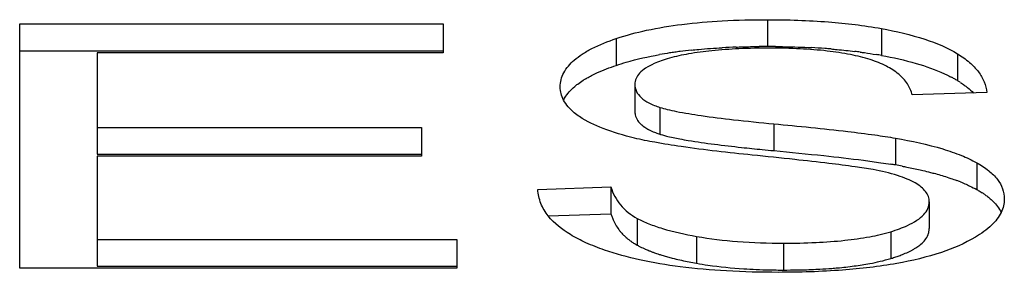
# Model space of a CAD drawing. Extents: x 110 to 846, y 28 to 598.
# Drawn here: x 284 to 288, y 285 to 285 of the extents above; entities that cross this region are included whole.
import ezdxf

# ---------------------------------------------------------------- set-up
doc = ezdxf.new("R2010")
doc.units = 0
doc.header["$LTSCALE"] = 25
doc.layers.add('FILMTHICK', color=3, linetype='CONTINUOUS')

msp = doc.modelspace()

# ---------------------------------------------------------------- linework, layer by layer
at = {"layer": 'FILMTHICK', "color": 7}
for p, q in [((284.104, 284.5839), (284.104, 285.439)), ((284.104, 285.439), (285.5859, 285.439)), ((285.5859, 285.439), (285.5859, 285.3381)), ((286.72, 285.4541), (286.72, 285.3602)), ((287.1187, 285.423), (287.1187, 285.329)), ((286.1913, 285.3882), (286.1913, 285.2942)), ((284.104, 285.345), (285.5859, 285.345)), ((284.3752, 285.3381), (284.3752, 284.9828)), ((285.5859, 285.3381), (284.3752, 285.3381)), ((287.3851, 285.3346), (287.3851, 285.2406)), ((286.2561, 285.2278), (286.2561, 285.1339)), ((287.4874, 285.1987), (287.2265, 285.1905)), ((286.344, 285.147), (286.344, 285.0531)), ((286.7425, 285.0894), (286.7425, 284.9954)), ((284.3752, 285.0768), (285.5092, 285.0768)), ((285.5092, 285.0768), (285.5092, 284.9759)), ((286.3716, 285.0454), (286.3905, 285.0412)), ((286.3905, 285.0412), (286.4139, 285.0365)), ((287.1682, 285.0392), (287.1682, 284.9453)), ((284.3752, 284.9828), (285.5092, 284.9828)), ((284.3752, 284.9759), (284.3752, 284.5908)), ((285.5092, 284.9759), (284.3752, 284.9759)), ((287.0557, 284.9618), (287.1091, 284.9545)), ((287.1091, 284.9545), (287.1514, 284.9481)), ((287.4522, 284.9532), (287.4522, 284.8593)), ((285.9168, 284.8592), (286.1726, 284.8685)), ((286.1726, 284.8685), (286.1726, 284.7746)), ((287.2862, 284.8166), (287.2862, 284.7227)), ((285.9535, 284.7666), (286.1726, 284.7746)), ((286.2647, 284.7583), (286.2647, 284.6643)), ((287.1514, 284.7116), (287.1514, 284.6177)), ((284.3752, 284.6848), (285.6337, 284.6848)), ((285.6337, 284.6848), (285.6337, 284.5839)), ((286.4722, 284.695), (286.4722, 284.601)), ((286.7763, 284.6714), (286.7763, 284.5774)), ((286.3471, 284.6306), (286.3706, 284.6237)), ((286.4396, 284.6072), (286.4722, 284.601)), ((285.6337, 284.5839), (284.104, 284.5839)), ((284.3752, 284.5908), (285.6337, 284.5908))]:
    msp.add_line(p, q, dxfattribs=at)
for centre, radius, start, end in [((286.5936, 283.9159), 1.438, 98.6465, 100.0552), ((286.6139, 283.7849), 1.5706, 97.992, 98.662), ((286.6257, 283.701), 1.6553, 97.3403, 97.9921), ((286.6409, 283.5821), 1.7751, 96.069, 97.3375), ((286.7029, 282.8112), 2.5487, 92.0683, 93.1675), ((286.7199, 282.1185), 3.2416, 89.9978, 90.5055), ((286.72, 282.0909), 3.2693, 89.8502, 90.0002), ((286.7202, 282.1617), 3.1985, 89.5064, 89.8509), ((286.744, 282.9152), 2.4445, 85.8555, 86.932), ((286.756, 283.0853), 2.274, 85.2893, 85.8457), ((286.8009, 283.5265), 1.8305, 82.3415, 82.9556), ((286.845, 283.8186), 1.5351, 79.7309, 80.4075), ((286.2576, 284.9546), 0.34, 120.5936, 122.3996), ((287.1601, 284.8696), 0.4339, 60.4296, 62.1298), ((287.1765, 284.8986), 0.4005, 58.625, 60.4301), ((287.1911, 284.9226), 0.3725, 56.9118, 58.6252), ((286.3173, 285.1338), 0.0611, 179.9666, 185.6136), ((286.3803, 285.2128), 0.1623, 239.7293, 241.9597), ((286.4438, 285.3629), 0.3255, 250.7528, 252.1535), ((286.4941, 285.5524), 0.5215, 255.4906, 256.4071), ((286.6791, 286.4543), 1.4424, 259.4068, 260.5633), ((287.4052, 292.1463), 7.1815, 263.80231, 264.38109), ((287.5853, 293.9625), 9.0066, 264.37205, 264.63064), ((286.8968, 283.3803), 1.5884, 80.1609, 80.7778), ((286.8312, 283.0056), 1.9687, 79.461, 80.1423), ((287.1527, 284.2774), 0.6551, 68.2582, 69.4764), ((287.3128, 284.6015), 0.2929, 55.1372, 57.2165), ((286.3491, 284.8255), 0.1837, 196.0858, 199.9861), ((287.2273, 284.7226), 0.0588, 343.4419, 348.882), ((287.2271, 284.7226), 0.0591, 348.9406, 0.0222), ((286.3844, 284.8823), 0.2486, 239.271, 241.2125), ((286.4903, 285.1072), 0.4975, 248.2836, 249.4615), ((286.5432, 285.2573), 0.6567, 251.6274, 252.63), ((286.7625, 286.5291), 1.9514, 266.3253, 267.5934), ((286.7712, 286.7357), 2.1582, 267.5929, 268.821), ((286.7749, 286.9037), 2.3263, 268.8133, 269.413), ((286.7762, 287.0222), 2.4448, 269.413, 270.0024), ((286.7768, 287.2632), 2.6858, 269.988, 271.0214), ((286.7848, 286.8484), 2.2709, 271.0057, 272.6346), ((286.8787, 285.6835), 1.1016, 277.5673, 278.9962)]:
    msp.add_arc(centre, radius, start, end, dxfattribs=at)
for points, knots in [([(286.1913, 285.3882), (286.2261, 285.3999), (286.3021, 285.4199), (286.4263, 285.4399), (286.5675, 285.4518), (286.6673, 285.4541), (286.72, 285.4541)], [0, 0, 0, 0, 0.205557, 0.440034, 0.70463, 1, 1, 1, 1]), ([(286.72, 285.4541), (286.7912, 285.4541), (286.9247, 285.4499), (287.0575, 285.4341), (287.1187, 285.423)], [0, 0, 0, 0, 0.533828, 1, 1, 1, 1]), ([(287.1187, 285.423), (287.1702, 285.4136), (287.2619, 285.3926), (287.3496, 285.3562), (287.3851, 285.3346)], [0, 0, 0, 0, 0.557402, 1, 1, 1, 1]), ([(285.9952, 285.2185), (285.9952, 285.227), (285.9973, 285.2441), (286.0104, 285.2783), (286.0372, 285.3087), (286.0724, 285.3346), (286.1208, 285.3621), (286.1619, 285.3783), (286.1913, 285.3882)], [0, 0, 0, 0, 0.092274, 0.185795, 0.395696, 0.520648, 0.662039, 1, 1, 1, 1]), ([(286.1913, 285.2942), (286.2028, 285.2981), (286.2524, 285.3136), (286.3033, 285.3249), (286.3425, 285.3318)], [0, 0, 0, 0, 0.232797, 1, 1, 1, 1]), ([(286.7285, 285.3544), (286.6924, 285.3544), (286.6246, 285.3531), (286.5296, 285.3467), (286.4482, 285.3361), (286.399, 285.3253), (286.3769, 285.319)], [0, 0, 0, 0, 0.30587, 0.574097, 0.805169, 1, 1, 1, 1]), ([(286.4533, 285.3473), (286.462, 285.3483), (286.4982, 285.3519), (286.5345, 285.3545), (286.5621, 285.356)], [0, 0, 0, 0, 0.241887, 1, 1, 1, 1]), ([(286.6109, 285.3582), (286.6175, 285.3585), (286.6443, 285.3594), (286.671, 285.3599), (286.6913, 285.36)], [0, 0, 0, 0, 0.245077, 1, 1, 1, 1]), ([(287.0798, 285.3141), (287.0572, 285.3214), (287.0073, 285.3337), (286.9253, 285.3458), (286.831, 285.353), (286.764, 285.3544), (286.7285, 285.3544)], [0, 0, 0, 0, 0.200814, 0.433709, 0.69989, 1, 1, 1, 1]), ([(286.7478, 285.36), (286.7587, 285.3599), (286.8011, 285.3594), (286.8434, 285.3579), (286.8749, 285.3562)], [0, 0, 0, 0, 0.257112, 1, 1, 1, 1]), ([(286.9427, 285.3516), (286.9498, 285.351), (286.9774, 285.3486), (287.0049, 285.3457), (287.0254, 285.3431)], [0, 0, 0, 0, 0.255616, 1, 1, 1, 1]), ([(287.0449, 285.3406), (287.0496, 285.34), (287.0683, 285.3374), (287.087, 285.3345), (287.1008, 285.3321)], [0, 0, 0, 0, 0.254251, 1, 1, 1, 1]), ([(287.1187, 285.329), (287.1597, 285.3216), (287.2347, 285.305), (287.3074, 285.2796), (287.3391, 285.2649)], [0, 0, 0, 0, 0.543913, 1, 1, 1, 1]), ([(287.3851, 285.3346), (287.3998, 285.3256), (287.4263, 285.307), (287.4584, 285.2739), (287.4797, 285.2377), (287.4861, 285.2115), (287.4874, 285.1987)], [0, 0, 0, 0, 0.293022, 0.549024, 0.779521, 1, 1, 1, 1]), ([(286.1043, 285.2582), (286.1107, 285.2615), (286.1389, 285.2752), (286.1684, 285.2865), (286.1913, 285.2942)], [0, 0, 0, 0, 0.22863, 1, 1, 1, 1]), ([(286.3769, 285.319), (286.3673, 285.3162), (286.3493, 285.3105), (286.3212, 285.2996), (286.2952, 285.2862), (286.2731, 285.2689), (286.2592, 285.2493), (286.2561, 285.2347), (286.2561, 285.2278)], [0, 0, 0, 0, 0.186664, 0.351654, 0.561124, 0.730789, 0.871347, 1, 1, 1, 1]), ([(287.2265, 285.1905), (287.2231, 285.2042), (287.2111, 285.2316), (287.179, 285.2661), (287.1341, 285.2943), (287.0991, 285.308), (287.0798, 285.3141)], [0, 0, 0, 0, 0.212162, 0.438036, 0.696507, 1, 1, 1, 1]), ([(287.3391, 285.2649), (287.3412, 285.264), (287.3492, 285.2602), (287.3571, 285.2563), (287.3629, 285.2532)], [0, 0, 0, 0, 0.25494, 1, 1, 1, 1]), ([(286.0509, 285.2243), (286.0528, 285.2258), (286.0607, 285.2319), (286.0689, 285.2376), (286.0754, 285.2417)], [0, 0, 0, 0, 0.240262, 1, 1, 1, 1]), ([(286.0845, 285.2473), (286.0861, 285.2482), (286.0926, 285.252), (286.0992, 285.2556), (286.1043, 285.2582)], [0, 0, 0, 0, 0.243556, 1, 1, 1, 1]), ([(286.2561, 285.2278), (286.2561, 285.2194), (286.26, 285.2016), (286.2784, 285.1788), (286.3074, 285.1603), (286.3308, 285.1513), (286.344, 285.147)], [0, 0, 0, 0, 0.19879, 0.412328, 0.673023, 1, 1, 1, 1]), ([(287.3945, 285.2346), (287.396, 285.2336), (287.402, 285.2297), (287.4079, 285.2255), (287.4121, 285.2223)], [0, 0, 0, 0, 0.255533, 1, 1, 1, 1]), ([(286.0067, 285.1725), (286.003, 285.1796), (285.9971, 285.1946), (285.9952, 285.2106), (285.9952, 285.2185)], [0, 0, 0, 0, 0.50487, 1, 1, 1, 1]), ([(286.0067, 285.1725), (286.0091, 285.1772), (286.0207, 285.1969), (286.0372, 285.2133), (286.0509, 285.2243)], [0, 0, 0, 0, 0.229327, 1, 1, 1, 1]), ([(287.4121, 285.2223), (287.4148, 285.2203), (287.4249, 285.2125), (287.4344, 285.2039), (287.4411, 285.1972)], [0, 0, 0, 0, 0.260383, 1, 1, 1, 1]), ([(286.0628, 285.1146), (286.0564, 285.1188), (286.0347, 285.1348), (286.0157, 285.1554), (286.0067, 285.1725)], [0, 0, 0, 0, 0.283115, 1, 1, 1, 1]), ([(286.2564, 285.1278), (286.2566, 285.1257), (286.258, 285.1167), (286.2617, 285.1081), (286.2654, 285.1023)], [0, 0, 0, 0, 0.239261, 1, 1, 1, 1]), ([(286.344, 285.147), (286.3524, 285.1443), (286.3717, 285.1391), (286.4195, 285.1288), (286.4968, 285.1165), (286.6103, 285.1024), (286.6954, 285.0938), (286.7425, 285.0894)], [0, 0, 0, 0, 0.065747, 0.148249, 0.364031, 0.647903, 1, 1, 1, 1]), ([(286.2544, 285.0394), (286.2173, 285.0484), (286.1511, 285.0678), (286.0882, 285.0975), (286.0628, 285.1146)], [0, 0, 0, 0, 0.555179, 1, 1, 1, 1]), ([(286.2654, 285.1023), (286.2658, 285.1016), (286.2678, 285.0986), (286.27, 285.0959), (286.2717, 285.0938)], [0, 0, 0, 0, 0.241441, 1, 1, 1, 1]), ([(286.2717, 285.0938), (286.2723, 285.0932), (286.2747, 285.0905), (286.2774, 285.088), (286.2794, 285.0862)], [0, 0, 0, 0, 0.240729, 1, 1, 1, 1]), ([(286.7425, 285.0894), (286.8286, 285.0813), (286.9466, 285.0695), (287.0884, 285.0517), (287.1441, 285.0434), (287.1682, 285.0392)], [0, 0, 0, 0, 0.605594, 0.829041, 1, 1, 1, 1]), ([(286.2794, 285.0862), (286.2801, 285.0856), (286.283, 285.0831), (286.286, 285.0808), (286.2883, 285.0791)], [0, 0, 0, 0, 0.240778, 1, 1, 1, 1]), ([(286.2883, 285.0791), (286.2891, 285.0786), (286.2924, 285.0763), (286.2958, 285.0741), (286.2985, 285.0726)], [0, 0, 0, 0, 0.24119, 1, 1, 1, 1]), ([(286.304, 285.0695), (286.3049, 285.069), (286.3089, 285.067), (286.3129, 285.0651), (286.3159, 285.0637)], [0, 0, 0, 0, 0.242218, 1, 1, 1, 1]), ([(286.3159, 285.0637), (286.3175, 285.063), (286.3243, 285.0601), (286.3312, 285.0574), (286.3365, 285.0556)], [0, 0, 0, 0, 0.239771, 1, 1, 1, 1]), ([(286.344, 285.0531), (286.3456, 285.0526), (286.352, 285.0506), (286.3585, 285.0488), (286.3635, 285.0475)], [0, 0, 0, 0, 0.242728, 1, 1, 1, 1]), ([(286.6671, 284.9799), (286.5841, 284.9884), (286.4701, 285.0012), (286.3327, 285.0228), (286.2782, 285.0337), (286.2544, 285.0394)], [0, 0, 0, 0, 0.600028, 0.824517, 1, 1, 1, 1]), ([(286.4426, 285.0314), (286.4733, 285.0263), (286.5356, 285.0175), (286.5982, 285.0102), (286.6299, 285.0068)], [0, 0, 0, 0, 0.494133, 1, 1, 1, 1]), ([(287.1682, 285.0392), (287.224, 285.0296), (287.3021, 285.013), (287.3961, 284.9808), (287.435, 284.9628), (287.4522, 284.9532)], [0, 0, 0, 0, 0.570181, 0.801383, 1, 1, 1, 1]), ([(286.7425, 284.9954), (286.8009, 284.9899), (286.9054, 284.9796), (287.0098, 284.9677), (287.0557, 284.9618)], [0, 0, 0, 0, 0.558611, 1, 1, 1, 1]), ([(287.0897, 284.929), (287.0689, 284.9328), (287.0175, 284.9404), (286.926, 284.952), (286.8061, 284.9655), (286.7166, 284.9749), (286.6671, 284.9799)], [0, 0, 0, 0, 0.149225, 0.365877, 0.649604, 1, 1, 1, 1]), ([(287.4522, 284.9532), (287.4669, 284.945), (287.4933, 284.9281), (287.525, 284.8974), (287.5446, 284.863), (287.5488, 284.8381), (287.5488, 284.826)], [0, 0, 0, 0, 0.302124, 0.558162, 0.783338, 1, 1, 1, 1]), ([(287.2367, 284.8825), (287.2279, 284.8876), (287.2078, 284.8972), (287.1591, 284.9145), (287.1186, 284.9236), (287.0897, 284.929)], [0, 0, 0, 0, 0.197649, 0.429673, 1, 1, 1, 1]), ([(287.1913, 284.9411), (287.1967, 284.9401), (287.2176, 284.9361), (287.2385, 284.9317), (287.254, 284.9282)], [0, 0, 0, 0, 0.25857, 1, 1, 1, 1]), ([(287.254, 284.9282), (287.2571, 284.9275), (287.2694, 284.9247), (287.2816, 284.9217), (287.2907, 284.9194)], [0, 0, 0, 0, 0.255731, 1, 1, 1, 1]), ([(287.2907, 284.9194), (287.2963, 284.9179), (287.3178, 284.9122), (287.339, 284.9059), (287.3546, 284.9007)], [0, 0, 0, 0, 0.261686, 1, 1, 1, 1]), ([(287.2862, 284.8166), (287.2862, 284.8228), (287.2839, 284.8356), (287.2738, 284.8533), (287.2576, 284.8693), (287.2442, 284.8782), (287.2367, 284.8825)], [0, 0, 0, 0, 0.215008, 0.441548, 0.699103, 1, 1, 1, 1]), ([(287.3546, 284.9007), (287.3569, 284.8999), (287.3662, 284.8968), (287.3755, 284.8935), (287.3823, 284.891)], [0, 0, 0, 0, 0.255953, 1, 1, 1, 1]), ([(287.3953, 284.8859), (287.3974, 284.8851), (287.4056, 284.8818), (287.4137, 284.8783), (287.4196, 284.8756)], [0, 0, 0, 0, 0.256111, 1, 1, 1, 1]), ([(285.9534, 284.7666), (285.9428, 284.78), (285.925, 284.8092), (285.9177, 284.8428), (285.9168, 284.8592)], [0, 0, 0, 0, 0.509846, 1, 1, 1, 1]), ([(286.1726, 284.8685), (286.1759, 284.857), (286.1848, 284.8346), (286.2123, 284.7936), (286.2426, 284.7704), (286.2647, 284.7583)], [0, 0, 0, 0, 0.245165, 0.486976, 1, 1, 1, 1]), ([(287.4196, 284.8756), (287.4225, 284.8743), (287.4335, 284.8692), (287.4443, 284.8636), (287.4522, 284.8593)], [0, 0, 0, 0, 0.259392, 1, 1, 1, 1]), ([(287.4522, 284.8593), (287.4539, 284.8583), (287.4604, 284.8547), (287.4667, 284.8508), (287.4714, 284.8478)], [0, 0, 0, 0, 0.256748, 1, 1, 1, 1]), ([(287.1514, 284.7116), (287.1619, 284.7148), (287.1817, 284.7214), (287.2127, 284.734), (287.2417, 284.7494), (287.2667, 284.7693), (287.2826, 284.7918), (287.2862, 284.8087), (287.2862, 284.8166)], [0, 0, 0, 0, 0.181736, 0.344069, 0.552852, 0.724454, 0.868113, 1, 1, 1, 1]), ([(287.4802, 284.8419), (287.4817, 284.8409), (287.4871, 284.837), (287.4925, 284.8329), (287.4963, 284.8297)], [0, 0, 0, 0, 0.256748, 1, 1, 1, 1]), ([(287.4963, 284.8297), (287.5009, 284.8259), (287.5172, 284.8114), (287.5309, 284.7936), (287.5379, 284.7793)], [0, 0, 0, 0, 0.272834, 1, 1, 1, 1]), ([(287.5488, 284.826), (287.5488, 284.818), (287.5469, 284.8019), (287.5414, 284.7867), (287.5379, 284.7793)], [0, 0, 0, 0, 0.494584, 1, 1, 1, 1]), ([(287.5379, 284.7793), (287.5297, 284.7625), (287.5025, 284.7289), (287.4677, 284.7046), (287.4475, 284.6925)], [0, 0, 0, 0, 0.444098, 1, 1, 1, 1]), ([(286.15, 284.6473), (286.128, 284.655), (286.0872, 284.6709), (286.0184, 284.7062), (285.9744, 284.7402), (285.9534, 284.7666)], [0, 0, 0, 0, 0.300601, 0.565057, 1, 1, 1, 1]), ([(286.1764, 284.7627), (286.1779, 284.7586), (286.1847, 284.7418), (286.1943, 284.7261), (286.2029, 284.7152)], [0, 0, 0, 0, 0.237377, 1, 1, 1, 1]), ([(286.2647, 284.7583), (286.2775, 284.7512), (286.3064, 284.738), (286.3752, 284.7145), (286.4319, 284.7022), (286.4722, 284.695)], [0, 0, 0, 0, 0.202531, 0.436216, 1, 1, 1, 1]), ([(286.2029, 284.7152), (286.2038, 284.714), (286.2078, 284.7091), (286.2121, 284.7044), (286.2155, 284.7009)], [0, 0, 0, 0, 0.242947, 1, 1, 1, 1]), ([(286.7763, 284.6714), (286.8142, 284.6714), (286.8858, 284.6728), (286.9866, 284.68), (287.074, 284.6921), (287.1273, 284.7043), (287.1514, 284.7116)], [0, 0, 0, 0, 0.300703, 0.567439, 0.800328, 1, 1, 1, 1]), ([(286.2155, 284.7009), (286.2165, 284.6999), (286.2208, 284.6956), (286.2254, 284.6915), (286.2289, 284.6886)], [0, 0, 0, 0, 0.24255, 1, 1, 1, 1]), ([(286.2289, 284.6886), (286.23, 284.6877), (286.2345, 284.6839), (286.2392, 284.6804), (286.2429, 284.6779)], [0, 0, 0, 0, 0.242454, 1, 1, 1, 1]), ([(286.2429, 284.6779), (286.244, 284.6771), (286.2487, 284.6738), (286.2536, 284.6707), (286.2574, 284.6685)], [0, 0, 0, 0, 0.24259, 1, 1, 1, 1]), ([(286.4722, 284.695), (286.5196, 284.6865), (286.6208, 284.6746), (286.7226, 284.6714), (286.7763, 284.6714)], [0, 0, 0, 0, 0.47295, 1, 1, 1, 1]), ([(287.4475, 284.6925), (287.4102, 284.6702), (287.3204, 284.6319), (287.2258, 284.6099), (287.1733, 284.6005)], [0, 0, 0, 0, 0.44859, 1, 1, 1, 1]), ([(287.2396, 284.6553), (287.2443, 284.6583), (287.2598, 284.6692), (287.2736, 284.6835), (287.2796, 284.6956)], [0, 0, 0, 0, 0.291282, 1, 1, 1, 1]), ([(287.2796, 284.6956), (287.28, 284.6964), (287.2816, 284.6998), (287.2829, 284.7032), (287.2837, 284.7059)], [0, 0, 0, 0, 0.256098, 1, 1, 1, 1]), ([(286.7575, 284.5693), (286.6972, 284.5693), (286.5827, 284.572), (286.4206, 284.586), (286.2777, 284.6096), (286.1901, 284.6334), (286.15, 284.6473)], [0, 0, 0, 0, 0.29434, 0.558248, 0.792879, 1, 1, 1, 1]), ([(286.2647, 284.6643), (286.2665, 284.6633), (286.2743, 284.6591), (286.2823, 284.6553), (286.2884, 284.6525)], [0, 0, 0, 0, 0.24109, 1, 1, 1, 1]), ([(286.2884, 284.6525), (286.2899, 284.6519), (286.2958, 284.6492), (286.3017, 284.6468), (286.3062, 284.645)], [0, 0, 0, 0, 0.244699, 1, 1, 1, 1]), ([(286.3158, 284.6413), (286.3174, 284.6407), (286.3242, 284.6382), (286.331, 284.6358), (286.3362, 284.6341)], [0, 0, 0, 0, 0.245398, 1, 1, 1, 1]), ([(287.1735, 284.6248), (287.1783, 284.6265), (287.1962, 284.633), (287.2138, 284.6407), (287.226, 284.6474)], [0, 0, 0, 0, 0.268504, 1, 1, 1, 1]), ([(287.226, 284.6474), (287.2272, 284.648), (287.2318, 284.6505), (287.2363, 284.6532), (287.2396, 284.6553)], [0, 0, 0, 0, 0.257643, 1, 1, 1, 1]), ([(286.3706, 284.6237), (286.3761, 284.6221), (286.399, 284.616), (286.4221, 284.6108), (286.4396, 284.6072)], [0, 0, 0, 0, 0.241918, 1, 1, 1, 1]), ([(287.051, 284.5954), (287.0599, 284.5968), (287.0938, 284.6026), (287.1273, 284.6104), (287.1514, 284.6177)], [0, 0, 0, 0, 0.264273, 1, 1, 1, 1]), ([(287.1514, 284.6177), (287.1533, 284.6182), (287.1607, 284.6205), (287.1681, 284.6229), (287.1735, 284.6248)], [0, 0, 0, 0, 0.254796, 1, 1, 1, 1]), ([(286.4722, 284.601), (286.4853, 284.5986), (286.5401, 284.5898), (286.5954, 284.5844), (286.6374, 284.5817)], [0, 0, 0, 0, 0.240959, 1, 1, 1, 1]), ([(287.1733, 284.6005), (287.1103, 284.5892), (286.9718, 284.5734), (286.8326, 284.5693), (286.7575, 284.5693)], [0, 0, 0, 0, 0.459848, 1, 1, 1, 1]), ([(286.8892, 284.5799), (286.8939, 284.5801), (286.9126, 284.5811), (286.9313, 284.5823), (286.9453, 284.5833)], [0, 0, 0, 0, 0.251194, 1, 1, 1, 1]), ([(286.9453, 284.5833), (286.9519, 284.5838), (286.9781, 284.586), (287.0043, 284.5889), (287.0238, 284.5915)], [0, 0, 0, 0, 0.253526, 1, 1, 1, 1])]:
    msp.add_open_spline(points, degree=3, knots=knots, dxfattribs=at)

doc.saveas('drawing.dxf')
